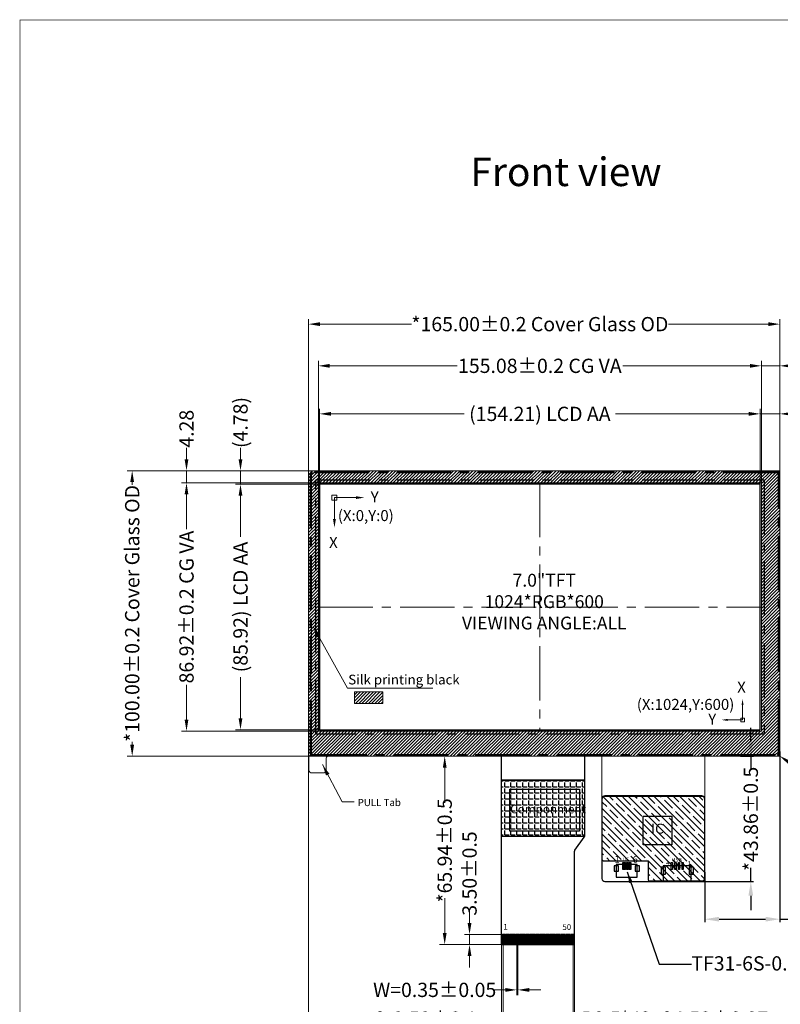
# Model space of a CAD drawing. Units: millimetres. Extents: x 3596 to 4291, y -1383 to -863.
# Drawn here: x 3596 to 3862, y -1208 to -863 of the extents above; entities that cross this region are included whole.
import ezdxf

# ---------------------------------------------------------------- set-up
doc = ezdxf.new("R2010")
doc.units = ezdxf.units.MM
doc.header["$PDMODE"] = 34
doc.linetypes.add('CENTER2', pattern=[28.575, 19.05, -3.175, 3.175, -3.175])
for name, color, linetype in [('DIM', 3, 'Continuous'), ('FPC', 40, 'Continuous'), ('GP', 1, 'Continuous'), ('LCD', 6, 'Continuous'), ('LENS', 15, 'Continuous'), ('PIN', 4, 'Continuous'), ('下铁框', 150, 'Continuous'), ('保护膜', 7, 'Continuous'), ('包胶', 8, 'Continuous')]:
    doc.layers.add(name, color=color, linetype=linetype)
doc.layers.add('DIM（标注）', color=3, linetype='Continuous', lineweight=15)
doc.styles.add('Arial', font='arial.ttf')
doc.styles.get("Standard").update_dxf_attribs({"font": 'arial.ttf', "height": 5})
doc.dimstyles.get("Standard").update_dxf_attribs({"dimtxt": 5, "dimasz": 4, "dimexe": 1.8, "dimexo": 0.1, "dimgap": 0.09, "dimtad": 0, "dimzin": 0, "dimdsep": 46, "dimtxsty": 'Standard', "dimcen": 0.09, "dimclrd": 256, "dimclre": 256, "dimclrt": 256, "dimadec": 0, "dimazin": 0, "dimtfac": 1, "dimtmove": 0, "dimatfit": 3, "dimfxl": 0, "dimtolj": 1, "dimtzin": 0, "dimlwd": -1, "dimlwe": -1, "dimarcsym": 0})
doc.dimstyles.new('STANDARD$0', dxfattribs={"dimtxt": 1, "dimasz": 5, "dimexe": 1, "dimexo": 0.1, "dimgap": 0.5, "dimtad": 0, "dimzin": 1, "dimdsep": 46, "dimtxsty": 'Standard', "dimcen": 0.09, "dimclrd": 256, "dimclre": 256, "dimclrt": 256, "dimadec": 0, "dimazin": 2, "dimtfac": 1, "dimtmove": 0, "dimatfit": 3, "dimfxl": 0, "dimtolj": 1, "dimarcsym": 0})

# ---------------------------------------------------------------- blocks, each defined once
blk = doc.blocks.new('*D2')
at = {"layer": 'Defpoints', "color": 0}
for p in [(3855, -1000.94), (3700.78, -1025.61), (3855, -1025.61)]:
    blk.add_point(p, dxfattribs=at)
at = {"layer": 'DIM（标注）'}
for p, q in [((3700.78, -1025.51), (3700.78, -999.14)), ((3855, -1025.51), (3855, -999.14)), ((3704.78, -1000.94), (3751.42, -1000.94)), ((3851, -1000.94), (3804.36, -1000.94))]:
    blk.add_line(p, q, dxfattribs=at)
for points in [[(3704.78, -1000.27), (3704.78, -1001.6), (3700.78, -1000.94)], [(3851, -1000.27), (3851, -1001.6), (3855, -1000.94)]]:
    blk.add_solid(points, dxfattribs=at)
at = {"layer": 'DIM（标注）', "insert": (3777.89, -1000.94), "char_height": 5, "attachment_point": 5}
blk.add_mtext('\\A1;(154.21) LCD AA', dxfattribs=at)
blk = doc.blocks.new('*D3')
at = {"layer": 'Defpoints', "color": 0}
for p in [(3855.43, -984.12), (3700.35, -1025.11), (3855.43, -1025.11)]:
    blk.add_point(p, dxfattribs=at)
at = {"layer": 'DIM（标注）'}
for p, q in [((3700.35, -1025.01), (3700.35, -982.32)), ((3855.43, -1025.01), (3855.43, -982.32)), ((3704.35, -984.12), (3748.89, -984.12)), ((3851.43, -984.12), (3806.89, -984.12))]:
    blk.add_line(p, q, dxfattribs=at)
for points in [[(3704.35, -983.45), (3704.35, -984.79), (3700.35, -984.12)], [(3851.43, -983.45), (3851.43, -984.79), (3855.43, -984.12)]]:
    blk.add_solid(points, dxfattribs=at)
at = {"layer": 'DIM（标注）', "insert": (3777.89, -984.12), "char_height": 5, "attachment_point": 5}
blk.add_mtext('\\A1;155.08{\\fArial|b0|i0|c134|p34;%%P}0.2 CG VA', dxfattribs=at)
blk = doc.blocks.new('*D4')
at = {"layer": 'Defpoints', "color": 0}
for p in [(3861.88, -1000.94), (3861.88, -1023.32), (3855, -1025.61)]:
    blk.add_point(p, dxfattribs=at)
at = {"layer": 'DIM（标注）'}
for p, q in [((3855, -1025.51), (3855, -999.14)), ((3861.88, -1023.22), (3861.88, -999.14)), ((3851, -1000.94), (3847, -1000.94)), ((3855, -1000.94), (3861.88, -1000.94)), ((3865.88, -1000.94), (3869.88, -1000.94))]:
    blk.add_line(p, q, dxfattribs=at)
for points in [[(3851, -1000.27), (3851, -1001.6), (3855, -1000.94)], [(3865.88, -1000.27), (3865.88, -1001.6), (3861.88, -1000.94)]]:
    blk.add_solid(points, dxfattribs=at)
at = {"layer": 'DIM（标注）', "insert": (3878.76, -1000.94), "char_height": 5, "attachment_point": 5}
blk.add_mtext('\\A1;(6.88)', dxfattribs=at)
blk = doc.blocks.new('*D5')
at = {"layer": 'Defpoints', "color": 0}
for p in [(3861.88, -984.12), (3861.88, -1023.42), (3855.43, -1025.11)]:
    blk.add_point(p, dxfattribs=at)
at = {"layer": 'DIM（标注）'}
for p, q in [((3855.43, -1025.01), (3855.43, -982.32)), ((3861.88, -1023.32), (3861.88, -982.32)), ((3851.43, -984.12), (3847.43, -984.12)), ((3855.43, -984.12), (3861.88, -984.12)), ((3865.88, -984.12), (3869.88, -984.12))]:
    blk.add_line(p, q, dxfattribs=at)
for points in [[(3851.43, -983.45), (3851.43, -984.79), (3855.43, -984.12)], [(3865.88, -983.45), (3865.88, -984.79), (3861.88, -984.12)]]:
    blk.add_solid(points, dxfattribs=at)
at = {"layer": 'DIM（标注）', "insert": (3876.5, -984.12), "char_height": 5, "attachment_point": 5}
blk.add_mtext('\\A1;6.45', dxfattribs=at)
blk = doc.blocks.new('*D6')
at = {"layer": 'Defpoints', "color": 0}
for p in [(3700.78, -1025.61), (3673.08, -1111.53), (3700.78, -1111.53)]:
    blk.add_point(p, dxfattribs=at)
at = {"layer": 'DIM（标注）'}
for p, q in [((3700.68, -1025.61), (3671.28, -1025.61)), ((3673.08, -1029.61), (3673.08, -1044.04)), ((3673.08, -1107.53), (3673.08, -1093.11)), ((3700.68, -1111.53), (3671.28, -1111.53))]:
    blk.add_line(p, q, dxfattribs=at)
for points in [[(3672.41, -1029.61), (3673.75, -1029.61), (3673.08, -1025.61)], [(3672.41, -1107.53), (3673.75, -1107.53), (3673.08, -1111.53)]]:
    blk.add_solid(points, dxfattribs=at)
at = {"layer": 'DIM（标注）', "insert": (3673.08, -1068.57), "char_height": 5, "attachment_point": 5, "rotation": 90}
blk.add_mtext('\\A1;(85.92) LCD AA', dxfattribs=at)
blk = doc.blocks.new('*D7')
at = {"layer": 'Defpoints', "color": 0}
for p in [(3700.35, -1025.11), (3654.18, -1112.03), (3700.35, -1112.03)]:
    blk.add_point(p, dxfattribs=at)
at = {"layer": 'DIM（标注）'}
for p, q in [((3700.25, -1025.11), (3652.38, -1025.11)), ((3654.18, -1029.11), (3654.18, -1041.28)), ((3654.18, -1108.03), (3654.18, -1095.87)), ((3700.25, -1112.03), (3652.38, -1112.03))]:
    blk.add_line(p, q, dxfattribs=at)
for points in [[(3653.51, -1029.11), (3654.84, -1029.11), (3654.18, -1025.11)], [(3653.51, -1108.03), (3654.84, -1108.03), (3654.18, -1112.03)]]:
    blk.add_solid(points, dxfattribs=at)
at = {"layer": 'DIM（标注）', "insert": (3654.18, -1068.57), "char_height": 5, "attachment_point": 5, "rotation": 90}
blk.add_mtext('\\A1;86.92{\\fArial|b0|i0|c134|p34;%%P}0.2 CG VA ', dxfattribs=at)
blk = doc.blocks.new('*D8')
at = {"layer": 'Defpoints', "color": 0}
for p in [(3673.08, -1020.83), (3698.17, -1020.83), (3700.78, -1025.61)]:
    blk.add_point(p, dxfattribs=at)
at = {"layer": 'DIM（标注）'}
for p, q in [((3673.08, -1016.83), (3673.08, -1012.83)), ((3698.07, -1020.83), (3671.28, -1020.83)), ((3673.08, -1025.61), (3673.08, -1020.83)), ((3700.68, -1025.61), (3671.28, -1025.61)), ((3673.08, -1029.61), (3673.08, -1033.61))]:
    blk.add_line(p, q, dxfattribs=at)
for points in [[(3672.41, -1016.83), (3673.75, -1016.83), (3673.08, -1020.83)], [(3672.41, -1029.61), (3673.75, -1029.61), (3673.08, -1025.61)]]:
    blk.add_solid(points, dxfattribs=at)
at = {"layer": 'DIM（标注）', "insert": (3673.08, -1003.96), "char_height": 5, "attachment_point": 5, "rotation": 90}
blk.add_mtext('\\A1;(4.78)', dxfattribs=at)
blk = doc.blocks.new('*D9')
at = {"layer": 'Defpoints', "color": 0}
for p in [(3654.18, -1020.83), (3698.27, -1020.83), (3700.35, -1025.11)]:
    blk.add_point(p, dxfattribs=at)
at = {"layer": 'DIM（标注）'}
for p, q in [((3654.18, -1016.83), (3654.18, -1012.83)), ((3698.17, -1020.83), (3652.38, -1020.83)), ((3654.18, -1025.11), (3654.18, -1020.83)), ((3700.25, -1025.11), (3652.38, -1025.11)), ((3654.18, -1029.11), (3654.18, -1033.11))]:
    blk.add_line(p, q, dxfattribs=at)
for points in [[(3653.51, -1016.83), (3654.84, -1016.83), (3654.18, -1020.83)], [(3653.51, -1029.11), (3654.84, -1029.11), (3654.18, -1025.11)]]:
    blk.add_solid(points, dxfattribs=at)
at = {"layer": 'DIM（标注）', "insert": (3654.18, -1006.15), "char_height": 5, "attachment_point": 5, "rotation": 90}
blk.add_mtext('\\A1;4.28', dxfattribs=at)
blk = doc.blocks.new('*D10')
at = {"layer": 'Defpoints', "color": 0}
for p in [(3699.05, -1020.83), (3635.16, -1120.83), (3699.09, -1120.83)]:
    blk.add_point(p, dxfattribs=at)
at = {"layer": 'DIM（标注）'}
for p, q in [((3698.95, -1020.83), (3633.36, -1020.83)), ((3635.16, -1024.83), (3635.16, -1025.83)), ((3635.16, -1116.83), (3635.16, -1115.84)), ((3698.99, -1120.83), (3633.36, -1120.83))]:
    blk.add_line(p, q, dxfattribs=at)
for points in [[(3634.49, -1024.83), (3635.82, -1024.83), (3635.16, -1020.83)], [(3634.49, -1116.83), (3635.82, -1116.83), (3635.16, -1120.83)]]:
    blk.add_solid(points, dxfattribs=at)
at = {"layer": 'DIM（标注）', "insert": (3635.16, -1070.83), "char_height": 5, "attachment_point": 5, "rotation": 90}
blk.add_mtext('\\A1;*100.00{\\fArial|b0|i0|c134|p34;%%P}0.2 Cover Glass OD', dxfattribs=at)
blk = doc.blocks.new('*D14')
at = {"layer": 'Defpoints', "color": 0}
for p in [(3861.88, -969.52), (3696.88, -1023.04), (3861.88, -1024.05)]:
    blk.add_point(p, dxfattribs=at)
at = {"layer": 'DIM（标注）'}
for p, q in [((3696.88, -1022.94), (3696.88, -967.72)), ((3861.88, -1023.95), (3861.88, -967.72)), ((3700.88, -969.52), (3732.89, -969.52)), ((3857.88, -969.52), (3822.89, -969.52))]:
    blk.add_line(p, q, dxfattribs=at)
for points in [[(3700.88, -968.85), (3700.88, -970.19), (3696.88, -969.52)], [(3857.88, -968.85), (3857.88, -970.19), (3861.88, -969.52)]]:
    blk.add_solid(points, dxfattribs=at)
at = {"layer": 'DIM（标注）', "insert": (3777.89, -969.52), "char_height": 5, "attachment_point": 5}
blk.add_mtext('\\A1;*165.00{\\fArial|b0|i0|c134|p34;%%P}0.2 Cover Glass OD', dxfattribs=at)
blk = doc.blocks.new('*D15')
at = {"layer": 'Defpoints', "color": 0}
for p in [(3769.82, -1186.77), (3770.17, -1186.77), (3770.17, -1202.65)]:
    blk.add_point(p, dxfattribs=at)
at = {"layer": 'DIM（标注）'}
for p, q in [((3769.82, -1186.87), (3769.82, -1204.45)), ((3770.17, -1186.87), (3770.17, -1204.45)), ((3765.82, -1202.65), (3761.82, -1202.65)), ((3770.17, -1202.65), (3769.82, -1202.65)), ((3774.17, -1202.65), (3778.17, -1202.65))]:
    blk.add_line(p, q, dxfattribs=at)
for points in [[(3765.82, -1201.99), (3765.82, -1203.32), (3769.82, -1202.65)], [(3774.17, -1201.99), (3774.17, -1203.32), (3770.17, -1202.65)]]:
    blk.add_solid(points, dxfattribs=at)
at = {"layer": 'DIM（标注）', "insert": (3741.06, -1202.65), "char_height": 5, "attachment_point": 5}
blk.add_mtext('\\A1;W=0.35{\\fArial|b0|i0|c134|p34;%%P}0.05', dxfattribs=at)
blk = doc.blocks.new('*D16')
at = {"layer": 'Defpoints', "color": 0}
for p in [(3764.99, -1186.77), (3789.49, -1186.77), (3789.49, -1212.76)]:
    blk.add_point(p, dxfattribs=at)
at = {"layer": 'DIM（标注）'}
for p, q in [((3764.99, -1186.87), (3764.99, -1214.56)), ((3789.49, -1186.87), (3789.49, -1214.56)), ((3768.99, -1212.76), (3785.49, -1212.76)), ((3789.49, -1212.76), (3793.49, -1212.76))]:
    blk.add_line(p, q, dxfattribs=at)
for points in [[(3768.99, -1212.09), (3768.99, -1213.42), (3764.99, -1212.76)], [(3785.49, -1212.09), (3785.49, -1213.42), (3789.49, -1212.76)]]:
    blk.add_solid(points, dxfattribs=at)
at = {"layer": 'DIM（标注）', "insert": (3825.08, -1212.76), "char_height": 5, "attachment_point": 5}
blk.add_mtext('\\A1;P0.5*49=24.50{\\fArial|b0|i0|c134|p34;%%P}0.07', dxfattribs=at)
blk = doc.blocks.new('*D17')
at = {"layer": 'Defpoints', "color": 0}
for p in [(3764.49, -1186.13), (3764.99, -1186.77), (3764.99, -1212.76)]:
    blk.add_point(p, dxfattribs=at)
at = {"layer": 'DIM（标注）'}
for p, q in [((3764.49, -1186.23), (3764.49, -1214.56)), ((3764.99, -1186.87), (3764.99, -1214.56)), ((3760.49, -1212.76), (3754.06, -1212.76)), ((3764.99, -1212.76), (3764.49, -1212.76)), ((3768.99, -1212.76), (3772.99, -1212.76))]:
    blk.add_line(p, q, dxfattribs=at)
for points in [[(3760.49, -1212.09), (3760.49, -1213.42), (3764.49, -1212.76)], [(3768.99, -1212.09), (3768.99, -1213.42), (3764.99, -1212.76)]]:
    blk.add_solid(points, dxfattribs=at)
at = {"layer": 'DIM（标注）', "insert": (3738.04, -1212.76), "char_height": 5, "attachment_point": 5}
blk.add_mtext('\\A1;2-0.50{\\fArial|b0|i0|c134|p34;%%P}0.1', dxfattribs=at)
blk = doc.blocks.new('*D18')
at = {"layer": 'Defpoints', "color": 0}
for p in [(3764.49, -1186.13), (3789.99, -1186.21), (3789.99, -1226.48)]:
    blk.add_point(p, dxfattribs=at)
at = {"layer": 'DIM（标注）'}
for p, q in [((3764.49, -1186.23), (3764.49, -1228.28)), ((3789.99, -1186.31), (3789.99, -1228.28)), ((3768.49, -1226.48), (3785.99, -1226.48)), ((3789.99, -1226.48), (3793.99, -1226.48))]:
    blk.add_line(p, q, dxfattribs=at)
for points in [[(3768.49, -1225.81), (3768.49, -1227.14), (3764.49, -1226.48)], [(3785.99, -1225.81), (3785.99, -1227.14), (3789.99, -1226.48)]]:
    blk.add_solid(points, dxfattribs=at)
at = {"layer": 'DIM（标注）', "insert": (3808.85, -1226.48), "char_height": 5, "attachment_point": 5}
blk.add_mtext('\\A1;25.50{\\fArial|b0|i0|c134|p34;%%P}0.1', dxfattribs=at)
blk = doc.blocks.new('*D19')
at = {"layer": 'Defpoints', "color": 0}
for p in [(3753.26, -1183.27), (3765.99, -1183.27), (3765.49, -1186.77)]:
    blk.add_point(p, dxfattribs=at)
at = {"layer": 'DIM（标注）'}
for p, q in [((3753.26, -1179.27), (3753.26, -1175.27)), ((3765.89, -1183.27), (3751.46, -1183.27)), ((3753.26, -1186.77), (3753.26, -1183.27)), ((3765.39, -1186.77), (3751.46, -1186.77)), ((3753.26, -1190.77), (3753.26, -1194.77))]:
    blk.add_line(p, q, dxfattribs=at)
for points in [[(3752.6, -1179.27), (3753.93, -1179.27), (3753.26, -1183.27)], [(3752.6, -1190.77), (3753.93, -1190.77), (3753.26, -1186.77)]]:
    blk.add_solid(points, dxfattribs=at)
at = {"layer": 'DIM（标注）', "insert": (3753.26, -1161.9), "char_height": 5, "attachment_point": 5, "rotation": 90}
blk.add_mtext('\\A1;3.50{\\fArial|b0|i0|c134|p34;%%P}0.5', dxfattribs=at)
blk = doc.blocks.new('*D20')
at = {"layer": 'Defpoints', "color": 0}
for p in [(3744.57, -1120.83), (3759.77, -1120.83), (3765.99, -1186.77)]:
    blk.add_point(p, dxfattribs=at)
at = {"layer": 'DIM（标注）'}
for p, q in [((3759.67, -1120.83), (3742.77, -1120.83)), ((3744.57, -1124.83), (3744.57, -1137.09)), ((3744.57, -1182.77), (3744.57, -1170.52)), ((3765.89, -1186.77), (3742.77, -1186.77))]:
    blk.add_line(p, q, dxfattribs=at)
for points in [[(3743.91, -1124.83), (3745.24, -1124.83), (3744.57, -1120.83)], [(3743.91, -1182.77), (3745.24, -1182.77), (3744.57, -1186.77)]]:
    blk.add_solid(points, dxfattribs=at)
at = {"layer": 'DIM（标注）', "insert": (3744.57, -1153.8), "char_height": 5, "attachment_point": 5, "rotation": 90}
blk.add_mtext('\\A1;*65.94{\\fArial|b0|i0|c134|p34;%%P}0.5', dxfattribs=at)
blk = doc.blocks.new('*D23')
at = {"layer": 'Defpoints', "color": 0}
for p in [(3696.88, -1119.46), (3764.49, -1186.23), (3696.88, -1226.48)]:
    blk.add_point(p, dxfattribs=at)
at = {"layer": 'DIM（标注）'}
for p, q in [((3696.88, -1119.56), (3696.88, -1228.28)), ((3764.49, -1186.33), (3764.49, -1228.28)), ((3700.88, -1226.48), (3713.97, -1226.48)), ((3760.49, -1226.48), (3747.4, -1226.48))]:
    blk.add_line(p, q, dxfattribs=at)
for points in [[(3700.88, -1225.81), (3700.88, -1227.14), (3696.88, -1226.48)], [(3760.49, -1225.81), (3760.49, -1227.14), (3764.49, -1226.48)]]:
    blk.add_solid(points, dxfattribs=at)
at = {"layer": 'DIM（标注）', "insert": (3730.69, -1226.48), "char_height": 5, "attachment_point": 5}
blk.add_mtext('\\A1;*67.61{\\fArial|b0|i0|c134|p34;%%P}0.5', dxfattribs=at)
blk = doc.blocks.new('*D28')
at = {"layer": 'Defpoints', "color": 0}
for p in [(3848.05, -1120.83), (3851.73, -1120.83), (3832.87, -1164.69)]:
    blk.add_point(p, dxfattribs=at)
at = {"layer": 'DIM（标注）', "lineweight": -2}
for p, q in [((3851.73, -1115.83), (3851.73, -1110.83)), ((3848.15, -1120.83), (3852.73, -1120.83)), ((3851.73, -1120.83), (3851.73, -1125.64)), ((3851.73, -1164.69), (3851.73, -1159.89)), ((3832.97, -1164.69), (3852.73, -1164.69)), ((3851.73, -1169.69), (3851.73, -1174.69))]:
    blk.add_line(p, q, dxfattribs=at)
at = {"layer": 'DIM（标注）'}
for points in [[(3850.9, -1115.83), (3852.57, -1115.83), (3851.73, -1120.83)], [(3850.9, -1169.69), (3852.57, -1169.69), (3851.73, -1164.69)]]:
    blk.add_solid(points, dxfattribs=at)
at = {"layer": 'DIM（标注）', "insert": (3851.73, -1142.76), "char_height": 5, "attachment_point": 5, "rotation": 90}
blk.add_mtext('\\A1;*43.86{\\fArial|b0|i0|c134|p34;%%P}0.5', dxfattribs=at)
blk = doc.blocks.new('*D29')
at = {"layer": 'Defpoints', "color": 0}
for p in [(3861.88, -1119.04), (3835.6, -1161.31), (3861.88, -1177.9)]:
    blk.add_point(p, dxfattribs=at)
at = {"layer": 'DIM（标注）', "lineweight": -2}
for p, q in [((3861.88, -1119.14), (3861.88, -1178.9)), ((3835.6, -1161.41), (3835.6, -1178.9)), ((3840.6, -1177.9), (3856.88, -1177.9)), ((3861.88, -1177.9), (3866.88, -1177.9))]:
    blk.add_line(p, q, dxfattribs=at)
at = {"layer": 'DIM（标注）'}
for points in [[(3840.6, -1177.06), (3840.6, -1178.73), (3835.6, -1177.9)], [(3856.88, -1177.06), (3856.88, -1178.73), (3861.88, -1177.9)]]:
    blk.add_solid(points, dxfattribs=at)
at = {"layer": 'DIM（标注）', "insert": (3884, -1177.9), "char_height": 5, "attachment_point": 5}
blk.add_mtext('\\A1;*26.28{\\fArial|b0|i0|c134|p34;%%P}0.5', dxfattribs=at)
blk = doc.blocks.new('*D36')
at = {"layer": 'Defpoints', "color": 0}
for p in [(3861.58, -1120.53), (3861.83, -1120.7)]:
    blk.add_point(p, dxfattribs=at)
at = {"layer": 'DIM（标注）'}
for p, q in [((3861.58, -1120.53), (3861.83, -1120.7)), ((3868.43, -1125.22), (3865.13, -1122.96))]:
    blk.add_line(p, q, dxfattribs=at)
blk.add_solid([(3865.5, -1122.41), (3864.75, -1123.51), (3861.83, -1120.7)], dxfattribs=at)
at = {"layer": 'DIM（标注）', "insert": (3878.58, -1132.17), "char_height": 5, "attachment_point": 5, "rotation": 325.6032}
blk.add_mtext('\\A1;4-R0.30', dxfattribs=at)

msp = doc.modelspace()

# ---------------------------------------------------------------- hatches: boundary and pattern name
at = {"linetype": 'Continuous'}
h = msp.add_hatch(dxfattribs=at)
h.set_pattern_fill('ANSI35', color=2, scale=0.5, style=0)
h.set_pattern_definition([(135, (3744.0344, -1119.395), (2.24506, 2.24506), []), (135, (3741.7894, -1119.395), (2.24506, 2.24506), [3.96875, -0.79375, 0, -0.79375])])
edge = h.paths.add_edge_path()
edge.add_line((3815.903, -1157.552), (3800.209, -1157.552))
edge.add_arc((3800.209, -1157.052), 0.5, 180, 270, ccw=False)
edge.add_line((3799.709, -1157.052), (3799.709, -1135.692))
edge.add_arc((3800.609, -1135.692), 0.9, 89.99986, 180.00014, ccw=False)
edge.add_line((3800.609, -1134.792), (3834.598, -1134.792))
edge.add_arc((3834.598, -1135.692), 0.9, -0.00014, 90.00014, ccw=False)
edge.add_line((3835.498, -1135.692), (3835.498, -1163.694))
edge.add_arc((3834.598, -1163.694), 0.9, -90.00014, 0.00014, ccw=False)
edge.add_line((3834.598, -1164.594), (3816.403, -1164.594))
edge.add_arc((3816.403, -1164.094), 0.5, 180, 270, ccw=False)
edge.add_line((3815.903, -1164.094), (3815.903, -1157.552))
at = {"layer": 'DIM'}
h = msp.add_hatch(dxfattribs=at)
h.set_pattern_fill('ANGLE', color=8, scale=0.3, style=0)
h.set_pattern_definition([(0, (0, 0), (0, 2.0955), [1.524, -0.5715]), (90, (0, 0), (-2.0955, 1e-16), [1.524, -0.5715])])
h.paths.add_polyline_path([(3764.482, -1129.168), (3793.478, -1129.168), (3793.478, -1148.879), (3764.482, -1148.879)])
at = {"layer": 'LENS', "lineweight": 0}
h = msp.add_hatch(dxfattribs=at)
h.set_pattern_fill('ANSI31', color=256, scale=0.25, style=0)
h.paths.add_polyline_path([(3700.35, -1112.035), (3855.43, -1112.035), (3855.43, -1025.115), (3700.35, -1025.115)], flags=16)
edge = h.paths.add_edge_path()
edge.add_line((3697.18, -1120.835), (3861.58, -1120.835))
edge.add_arc((3861.58, -1120.535), 0.3, 270, 360)
edge.add_line((3861.88, -1120.535), (3861.88, -1021.135))
edge.add_arc((3861.58, -1021.135), 0.3, 360, 450)
edge.add_line((3861.58, -1020.835), (3697.18, -1020.835))
edge.add_arc((3697.18, -1021.135), 0.3, 90, 180)
edge.add_line((3696.88, -1021.135), (3696.88, -1120.535))
edge.add_arc((3697.18, -1120.535), 0.3, 180, 270)
h = msp.add_hatch(dxfattribs=at)
h.set_pattern_fill('ANSI31', color=256, scale=0.25, style=0)
h.paths.add_polyline_path([(3713.002, -1098.308), (3722.857, -1098.308), (3722.857, -1102.319), (3713.002, -1102.319)])

# ---------------------------------------------------------------- linework, layer by layer
at = {"color": 7, "lineweight": 13, "const_width": 0.258}
msp.add_lwpolyline([(3595.908, -1382.615), (3595.908, -863.037), (4290.767, -863.037), (4290.767, -1382.615)], close=True, dxfattribs=at)
at = {"layer": 'DIM', "color": 8}
msp.add_lwpolyline([(3764.482, -1129.168), (3793.478, -1129.168), (3793.478, -1148.879), (3764.482, -1148.879)], close=True, dxfattribs=at)
at = {"layer": 'DIM（标注）', "color": 1, "linetype": 'CENTER2'}
for p, q in [((3777.89, -1025.115), (3777.89, -1112.035)), ((3700.35, -1068.575), (3855.43, -1068.575))]:
    msp.add_line(p, q, dxfattribs=at)
at = {"layer": 'DIM（标注）'}
for points in [[(3705.063, -1029.37), (3706.863, -1029.37), (3706.863, -1031.17), (3705.063, -1031.17)], [(3849.47, -1108.747), (3848.21, -1108.747), (3848.21, -1107.487), (3849.47, -1107.487)]]:
    msp.add_lwpolyline(points, close=True, dxfattribs=at)
for points in [[(3705.963, -1037.77), (3705.963, -1030.27), (3713.463, -1030.27)], [(3848.84, -1102.867), (3848.84, -1108.117), (3843.59, -1108.117)]]:
    msp.add_lwpolyline(points, dxfattribs=at)
for points in [[(3713.463, -1030.77), (3713.463, -1029.77), (3716.463, -1030.27)], [(3705.463, -1037.77), (3706.463, -1037.77), (3705.963, -1040.77)], [(3849.19, -1102.867), (3848.49, -1102.867), (3848.84, -1100.767)], [(3843.59, -1107.767), (3843.59, -1108.467), (3841.49, -1108.117)]]:
    msp.add_solid(points, dxfattribs=at)
at = {"layer": 'FPC'}
for p, q in [((3764.492, -1186.575), (3764.492, -1120.835)), ((3793.478, -1120.835), (3793.478, -1148.931)), ((3764.482, -1129.115), (3793.478, -1129.115)), ((3790.084, -1153.742), (3793.381, -1149.226)), ((3789.992, -1186.575), (3789.992, -1154.031)), ((3764.492, -1183.275), (3784.992, -1183.275)), ((3764.692, -1186.775), (3789.792, -1186.775))]:
    msp.add_line(p, q, dxfattribs=at)
at = {"layer": 'FPC', "lineweight": 0}
msp.add_lwpolyline([(3835.598, -1120.835), (3835.598, -1163.694, -0.4142136), (3834.598, -1164.694), (3800.609, -1164.694, -0.4142136), (3799.609, -1163.694), (3799.609, -1120.835)], format="xyb", dxfattribs=at)
at = {"layer": 'FPC'}
for points in [[(3767.408, -1132.403), (3791.709, -1132.403), (3791.709, -1147.061), (3767.408, -1147.061)], [(3814.047, -1141.845), (3824.047, -1141.845), (3824.047, -1151.845), (3814.047, -1151.845)], [(3764.817, -1186.775), (3765.167, -1186.775), (3765.167, -1183.275), (3764.817, -1183.275)], [(3765.317, -1186.775), (3765.667, -1186.775), (3765.667, -1183.275), (3765.317, -1183.275)], [(3765.817, -1186.775), (3766.167, -1186.775), (3766.167, -1183.275), (3765.817, -1183.275)], [(3766.317, -1186.775), (3766.667, -1186.775), (3766.667, -1183.275), (3766.317, -1183.275)], [(3766.817, -1186.775), (3767.167, -1186.775), (3767.167, -1183.275), (3766.817, -1183.275)], [(3767.317, -1186.775), (3767.667, -1186.775), (3767.667, -1183.275), (3767.317, -1183.275)], [(3767.817, -1186.775), (3768.167, -1186.775), (3768.167, -1183.275), (3767.817, -1183.275)], [(3768.317, -1186.775), (3768.667, -1186.775), (3768.667, -1183.275), (3768.317, -1183.275)], [(3768.817, -1186.775), (3769.167, -1186.775), (3769.167, -1183.275), (3768.817, -1183.275)], [(3769.317, -1186.775), (3769.667, -1186.775), (3769.667, -1183.275), (3769.317, -1183.275)], [(3769.817, -1186.775), (3770.167, -1186.775), (3770.167, -1183.275), (3769.817, -1183.275)], [(3770.317, -1186.775), (3770.667, -1186.775), (3770.667, -1183.275), (3770.317, -1183.275)], [(3770.817, -1186.775), (3771.167, -1186.775), (3771.167, -1183.275), (3770.817, -1183.275)], [(3771.317, -1186.775), (3771.667, -1186.775), (3771.667, -1183.275), (3771.317, -1183.275)], [(3771.817, -1186.775), (3772.167, -1186.775), (3772.167, -1183.275), (3771.817, -1183.275)], [(3772.317, -1186.775), (3772.667, -1186.775), (3772.667, -1183.275), (3772.317, -1183.275)], [(3772.817, -1186.775), (3773.167, -1186.775), (3773.167, -1183.275), (3772.817, -1183.275)], [(3773.317, -1186.775), (3773.667, -1186.775), (3773.667, -1183.275), (3773.317, -1183.275)], [(3773.817, -1186.775), (3774.167, -1186.775), (3774.167, -1183.275), (3773.817, -1183.275)], [(3774.317, -1186.775), (3774.667, -1186.775), (3774.667, -1183.275), (3774.317, -1183.275)], [(3774.817, -1186.775), (3775.167, -1186.775), (3775.167, -1183.275), (3774.817, -1183.275)], [(3775.317, -1186.775), (3775.667, -1186.775), (3775.667, -1183.275), (3775.317, -1183.275)], [(3775.817, -1186.775), (3776.167, -1186.775), (3776.167, -1183.275), (3775.817, -1183.275)], [(3776.317, -1186.775), (3776.667, -1186.775), (3776.667, -1183.275), (3776.317, -1183.275)], [(3776.817, -1186.775), (3777.167, -1186.775), (3777.167, -1183.275), (3776.817, -1183.275)], [(3777.317, -1186.775), (3777.667, -1186.775), (3777.667, -1183.275), (3777.317, -1183.275)], [(3777.817, -1186.775), (3778.167, -1186.775), (3778.167, -1183.275), (3777.817, -1183.275)], [(3778.317, -1186.775), (3778.667, -1186.775), (3778.667, -1183.275), (3778.317, -1183.275)], [(3778.817, -1186.775), (3779.167, -1186.775), (3779.167, -1183.275), (3778.817, -1183.275)], [(3779.317, -1186.775), (3779.667, -1186.775), (3779.667, -1183.275), (3779.317, -1183.275)], [(3779.817, -1186.775), (3780.167, -1186.775), (3780.167, -1183.275), (3779.817, -1183.275)], [(3780.317, -1186.775), (3780.667, -1186.775), (3780.667, -1183.275), (3780.317, -1183.275)], [(3780.817, -1186.775), (3781.167, -1186.775), (3781.167, -1183.275), (3780.817, -1183.275)], [(3781.317, -1186.775), (3781.667, -1186.775), (3781.667, -1183.275), (3781.317, -1183.275)], [(3781.817, -1186.775), (3782.167, -1186.775), (3782.167, -1183.275), (3781.817, -1183.275)], [(3782.317, -1186.775), (3782.667, -1186.775), (3782.667, -1183.275), (3782.317, -1183.275)], [(3782.817, -1186.775), (3783.167, -1186.775), (3783.167, -1183.275), (3782.817, -1183.275)], [(3783.317, -1186.775), (3783.667, -1186.775), (3783.667, -1183.275), (3783.317, -1183.275)], [(3783.817, -1186.775), (3784.167, -1186.775), (3784.167, -1183.275), (3783.817, -1183.275)], [(3784.317, -1186.775), (3784.667, -1186.775), (3784.667, -1183.275), (3784.317, -1183.275)], [(3784.817, -1186.775), (3785.167, -1186.775), (3785.167, -1183.275), (3784.817, -1183.275)], [(3785.317, -1186.775), (3785.667, -1186.775), (3785.667, -1183.275), (3785.317, -1183.275)], [(3785.817, -1186.775), (3786.167, -1186.775), (3786.167, -1183.275), (3785.817, -1183.275)], [(3786.317, -1186.775), (3786.667, -1186.775), (3786.667, -1183.275), (3786.317, -1183.275)], [(3786.817, -1186.775), (3787.167, -1186.775), (3787.167, -1183.275), (3786.817, -1183.275)], [(3787.317, -1186.775), (3787.667, -1186.775), (3787.667, -1183.275), (3787.317, -1183.275)], [(3787.817, -1186.775), (3788.167, -1186.775), (3788.167, -1183.275), (3787.817, -1183.275)], [(3788.317, -1186.775), (3788.667, -1186.775), (3788.667, -1183.275), (3788.317, -1183.275)], [(3788.817, -1186.775), (3789.167, -1186.775), (3789.167, -1183.275), (3788.817, -1183.275)], [(3789.317, -1186.775), (3789.667, -1186.775), (3789.667, -1183.275), (3789.317, -1183.275)]]:
    msp.add_lwpolyline(points, close=True, dxfattribs=at)
at = {"layer": 'FPC', "color": 6}
msp.add_lwpolyline([(3799.609, -1135.692), (3799.609, -1163.694, 0.4142136), (3800.609, -1164.694), (3834.598, -1164.694, 0.4142136), (3835.598, -1163.694), (3835.598, -1135.692, 0.4142136), (3834.598, -1134.692), (3800.609, -1134.692, 0.4142136)], format="xyb", close=True, dxfattribs=at)
for points in [[(3807.23, -1160.541), (3806.93, -1160.541), (3806.93, -1158.041), (3807.23, -1158.041), (3807.23, -1160.541), (3807.23, -1160.541)], [(3807.73, -1160.541), (3807.43, -1160.541), (3807.43, -1158.041), (3807.73, -1158.041), (3807.73, -1160.541), (3807.73, -1160.541)], [(3808.23, -1160.541), (3807.93, -1160.541), (3807.93, -1158.041), (3808.23, -1158.041), (3808.23, -1160.541), (3808.23, -1160.541)], [(3808.73, -1160.541), (3808.43, -1160.541), (3808.43, -1158.041), (3808.73, -1158.041), (3808.73, -1160.541), (3808.73, -1160.541)], [(3809.23, -1160.541), (3808.93, -1160.541), (3808.93, -1158.041), (3809.23, -1158.041), (3809.23, -1160.541), (3809.23, -1160.541)], [(3809.73, -1160.541), (3809.43, -1160.541), (3809.43, -1158.041), (3809.73, -1158.041), (3809.73, -1160.541), (3809.73, -1160.541)]]:
    msp.add_lwpolyline(points, dxfattribs=at)
at = {"layer": 'FPC', "color": 1}
for points in [[(3824.301, -1160.491), (3823.901, -1160.491), (3823.901, -1157.991), (3824.301, -1157.991), (3824.301, -1160.491), (3824.301, -1160.491)], [(3825.551, -1160.491), (3825.151, -1160.491), (3825.151, -1157.991), (3825.551, -1157.991), (3825.551, -1160.491), (3825.551, -1160.491)], [(3826.801, -1160.491), (3826.401, -1160.491), (3826.401, -1157.991), (3826.801, -1157.991), (3826.801, -1160.491), (3826.801, -1160.491)], [(3828.051, -1160.491), (3827.651, -1160.491), (3827.651, -1157.991), (3828.051, -1157.991), (3828.051, -1160.491), (3828.051, -1160.491)]]:
    msp.add_lwpolyline(points, dxfattribs=at)
at = {"layer": 'FPC', "color": 6}
for points in [[(3803.93, -1159.244), (3803.93, -1161.044), (3805.43, -1161.044), (3805.43, -1159.244)], [(3804.63, -1158.708), (3804.63, -1163.208), (3811.98, -1163.208), (3811.98, -1158.708)], [(3811.23, -1159.244), (3811.23, -1161.044), (3812.73, -1161.044), (3812.73, -1159.244)], [(3820.376, -1159.73), (3820.376, -1162.117), (3821.876, -1162.117), (3821.876, -1159.73)], [(3821.076, -1159.194), (3821.076, -1164.694), (3830.876, -1164.694), (3830.876, -1159.194)], [(3830.176, -1159.73), (3830.176, -1162.117), (3831.676, -1162.117), (3831.676, -1159.73)]]:
    msp.add_lwpolyline(points, close=True, dxfattribs=at)
at = {"layer": 'FPC'}
for centre, radius, start, end in [((3792.978, -1148.931), 0.5, 323.86614, 0), ((3790.492, -1154.031), 0.5, 144.70243, 180), ((3764.692, -1186.575), 0.2, 180, 270), ((3789.792, -1186.575), 0.2, 270, 360)]:
    msp.add_arc(centre, radius, start, end, dxfattribs=at)
at = {"layer": 'GP', "color": 2}
msp.add_lwpolyline([(3815.903, -1157.552), (3800.209, -1157.552, -0.4142136), (3799.709, -1157.052), (3799.709, -1135.692, -0.414215), (3800.609, -1134.792), (3834.598, -1134.792, -0.414215), (3835.498, -1135.692), (3835.498, -1163.694, -0.414215), (3834.598, -1164.594), (3816.403, -1164.594, -0.4142136), (3815.903, -1164.094), (3815.903, -1157.552)], format="xyb", dxfattribs=at)
at = {"layer": 'LCD', "color": 2, "linetype": 'CENTER2'}
msp.add_lwpolyline([(3856.404, -1113.075), (3699.404, -1113.075), (3699.404, -1024.075), (3856.404, -1024.075)], close=True, dxfattribs=at)
at = {"layer": 'LCD'}
msp.add_lwpolyline([(3700.782, -1111.535), (3854.997, -1111.535), (3854.997, -1025.615), (3700.782, -1025.615)], close=True, dxfattribs=at)
at = {"layer": 'LENS', "lineweight": 0}
msp.add_lwpolyline([(3697.18, -1120.835), (3861.58, -1120.835, 0.4142136), (3861.88, -1120.535), (3861.88, -1021.135, 0.4142136), (3861.58, -1020.835), (3697.18, -1020.835, 0.4142136), (3696.88, -1021.135), (3696.88, -1120.535, 0.4142136)], format="xyb", close=True, dxfattribs=at)
for points in [[(3700.35, -1112.035), (3855.43, -1112.035), (3855.43, -1025.115), (3700.35, -1025.115)], [(3713.002, -1098.308), (3722.857, -1098.308), (3722.857, -1102.319), (3713.002, -1102.319)]]:
    msp.add_lwpolyline(points, close=True, dxfattribs=at)
at = {"layer": '下铁框', "linetype": 'CENTER2'}
for points in [[(3861.734, -1021.895, 0.4142136), (3861.134, -1021.295), (3698.134, -1021.295, 0.4142136), (3697.534, -1021.895), (3697.534, -1119.895, 0.4142136), (3698.134, -1120.495), (3861.134, -1120.495, 0.4142136), (3861.734, -1119.895)], [(3861.034, -1021.595), (3698.234, -1021.595, 0.4142136), (3697.834, -1021.995), (3697.834, -1072.695), (3697.834, -1119.795, 0.4142136), (3698.234, -1120.195), (3861.034, -1120.195, 0.4142136), (3861.434, -1119.795), (3861.434, -1021.995, 0.4142136)]]:
    msp.add_lwpolyline(points, format="xyb", close=True, dxfattribs=at)
at = {"layer": '保护膜', "lineweight": 0}
msp.add_lwpolyline([(3703.502, -1120.835, 0.2596032), (3703.028, -1121.685), (3703.028, -1125.685, -0.4142136), (3702.028, -1126.685), (3698.03, -1126.685, -0.4142136), (3697.03, -1125.685), (3697.03, -1120.795)], format="xyb", dxfattribs=at)
at = {"layer": '包胶', "linetype": 'CENTER2'}
msp.add_lwpolyline([(3861.764, -1021.895, 0.4142136), (3861.134, -1021.265), (3698.134, -1021.265, 0.4142136), (3697.504, -1021.895), (3697.504, -1119.895, 0.4142136), (3698.134, -1120.525), (3861.134, -1120.525, 0.4142136), (3861.764, -1119.895)], format="xyb", close=True, dxfattribs=at)

# ---------------------------------------------------------------- texts
at = {"char_height": 2, "attachment_point": 1, "style": 'Arial'}
for s, insert, width in [('1', (3765.107, -1179.581), 0.86218), ('50', (3785.804, -1179.656), 0.45199)]:
    msp.add_mtext(s, dxfattribs=dict(at, insert=insert, width=width))
at = {"layer": 'DIM', "color": 0, "insert": (3753.533, -911.176), "char_height": 10, "width": 77.63649, "attachment_point": 1, "style": 'Arial'}
msp.add_mtext('Front{\\fArial|b0|i0|c134|p34; }view', dxfattribs=at)
at = {"layer": 'DIM', "color": 0, "ltscale": 0.5, "insert": (3714.092, -1135.784), "char_height": 2.5, "width": 51.64532, "attachment_point": 1, "style": 'Arial'}
msp.add_mtext('{\\fArial|b0|i0|c186|p34;PULL\\fArial|b0|i0|c134|p34; }Tab', dxfattribs=at)
at = {"layer": 'DIM', "insert": (3819.051, -1146.649), "char_height": 3.5, "attachment_point": 5, "style": 'Arial'}
msp.add_mtext('IC', dxfattribs=at)
at = {"layer": 'DIM', "insert": (3830.917, -1190.871), "char_height": 5, "width": 68.04229, "attachment_point": 1}
msp.add_mtext('TF31-6S-0.5SH(800)', dxfattribs=at)
at = {"layer": 'DIM（标注）', "style": 'Arial'}
for s, p in [('Y', (3718.658, -1031.97)), ('(X:0,Y:0)', (3707.17, -1038.481)), ('X', (3704.103, -1047.896)), ('X', (3846.969, -1098.589)), ('(X:1024,Y:600)', (3811.827, -1104.603)), ('Y', (3836.831, -1109.738))]:
    msp.add_text(s, height=3.85, dxfattribs=at).set_placement(p)
at = {"layer": 'DIM（标注）', "insert": (3710.81, -1092.283), "char_height": 3.402, "width": 56.40166, "attachment_point": 1}
msp.add_mtext('{\\fSimSun|b0|i0|c134|p54;Silk printing black}', dxfattribs=at)
at = {"layer": 'FPC', "insert": (3767.53, -1137.826), "char_height": 3, "width": 96.15924, "attachment_point": 1, "style": 'Arial'}
msp.add_mtext('{\\fSimSun|b0|i0|c134|p2;Componment}', dxfattribs=at)
at = {"layer": 'FPC', "char_height": 2.364, "attachment_point": 3, "style": 'Arial'}
for s, insert in [('1', (3805.836, -1155.718)), ('6', (3812.176, -1155.747))]:
    msp.add_mtext(s, dxfattribs=dict(at, insert=insert))
at = {"layer": 'LCD', "insert": (3779.422, -1056.943), "char_height": 4.5, "width": 81.87927, "attachment_point": 2, "style": 'Arial'}
msp.add_mtext('7.0"TFT{\\fArial|b0|i0|c134|p34;\\P}1024*RGB*600\\PVIEWING ANGLE:ALL', dxfattribs=at)
at = {"layer": 'PIN', "style": 'Arial'}
for s, height, p in [('IIC', 1.1717, (3807.085, -1157.478)), ('4', 1.409, (3822.084, -1158.917)), ('USB', 1.3129, (3824.05, -1157.739)), ('1', 1.409, (3829.635, -1158.917))]:
    msp.add_text(s, height=height, dxfattribs=at).set_placement(p)

# ---------------------------------------------------------------- dimensions: what is measured, and where the dimension line sits
at = {"layer": 'DIM（标注）'}
for base, p1, p2, text, picture, middle in [((3861.88, -969.521), (3696.88, -1023.044), (3861.88, -1024.054), '*<>{\\fArial|b0|i0|c134|p34;%%P}0.2 Cover Glass OD', '*D14', (3777.892, -969.521)), ((3770.167, -1202.654), (3769.817, -1186.775), (3770.167, -1186.775), 'W=<>{\\fArial|b0|i0|c134|p34;%%P}0.05', '*D15', (3741.062, -1202.654)), ((3764.992, -1212.756), (3764.492, -1186.128), (3764.992, -1186.775), '2-<>{\\fArial|b0|i0|c134|p34;%%P}0.1', '*D17', (3738.041, -1212.756))]:
    dim = msp.add_linear_dim(base=base, p1=p1, p2=p2, text=text, dimstyle='Standard', dxfattribs=at)
    dim.commit()
    dim.dimension.update_dxf_attribs({"geometry": picture, "text_midpoint": middle, "dimtype": 160})
for base, p1, p2, text, picture, middle in [((3855.43, -984.121), (3700.35, -1025.115), (3855.43, -1025.115), '<>{\\fArial|b0|i0|c134|p34;%%P}0.2 CG VA', '*D3', (3777.89, -984.121)), ((3854.9967, -1000.9371), (3700.7823, -1025.6149), (3854.9967, -1025.6149), '(<>) LCD AA', '*D2', (3777.8895, -1000.9371)), ((3861.88, -1000.937), (3854.997, -1025.615), (3861.88, -1023.319), '(<>)', '*D4', (3878.755, -1000.937)), ((3696.88, -1226.478), (3764.492, -1186.228), (3696.88, -1119.459), '*<>{\\fArial|b0|i0|c134|p34;%%P}0.5', '*D23', (3730.686, -1226.478)), ((3789.992, -1226.478), (3764.492, -1186.128), (3789.992, -1186.206), '<>{\\fArial|b0|i0|c134|p34;%%P}0.1', '*D18', (3808.85, -1226.478)), ((3789.492, -1212.756), (3764.992, -1186.775), (3789.492, -1186.775), 'P0.5*49=<>{\\fArial|b0|i0|c134|p34;%%P}0.07', '*D16', (3825.076, -1212.756))]:
    dim = msp.add_linear_dim(base=base, p1=p1, p2=p2, text=text, dimstyle='Standard', dxfattribs=at)
    dim.commit()
    dim.dimension.update_dxf_attribs({"geometry": picture, "text_midpoint": middle})
dim = msp.add_linear_dim(base=(3861.88, -984.121), p1=(3855.43, -1025.115), p2=(3861.88, -1023.419), dimstyle='Standard', dxfattribs=at)
dim.commit()
dim.dimension.update_dxf_attribs({"geometry": '*D5', "text_midpoint": (3876.496, -984.121)})
for base, p1, p2, text, picture, middle in [((3673.08, -1020.835), (3700.782, -1025.615), (3698.173, -1020.835), '(<>)', '*D8', (3673.08, -1003.959)), ((3635.158, -1120.835), (3699.052, -1020.835), (3699.093, -1120.835), '*<>{\\fArial|b0|i0|c134|p34;%%P}0.2 Cover Glass OD', '*D10', (3635.158, -1070.835)), ((3654.177, -1112.035), (3700.35, -1025.115), (3700.35, -1112.035), '<>{\\fArial|b0|i0|c134|p34;%%P}0.2 CG VA ', '*D7', (3654.177, -1068.575)), ((3673.08, -1111.535), (3700.782, -1025.615), (3700.782, -1111.535), '(<>) LCD AA', '*D6', (3673.08, -1068.575))]:
    dim = msp.add_linear_dim(base=base, p1=p1, p2=p2, angle=90, text=text, dimstyle='Standard', dxfattribs=at)
    dim.commit()
    dim.dimension.update_dxf_attribs({"geometry": picture, "text_midpoint": middle})
dim = msp.add_linear_dim(base=(3654.177, -1020.835), p1=(3700.35, -1025.115), p2=(3698.273, -1020.835), angle=90, dimstyle='Standard', dxfattribs=at)
dim.commit()
dim.dimension.update_dxf_attribs({"geometry": '*D9', "text_midpoint": (3654.177, -1006.145)})
dim = msp.add_linear_dim(base=(3851.732, -1120.835), p1=(3832.867, -1164.694), p2=(3848.054, -1120.835), angle=90, text='*<>{\\fArial|b0|i0|c134|p34;%%P}0.5', dimstyle='STANDARD$0', override={"dimfxl": 0.8}, dxfattribs=at)
dim.commit()
dim.dimension.update_dxf_attribs({"geometry": '*D28', "text_midpoint": (3851.732, -1142.764)})
dim = msp.add_linear_dim(base=(3861.88, -1177.898), p1=(3835.598, -1161.313), p2=(3861.88, -1119.04), text='*<>{\\fArial|b0|i0|c134|p34;%%P}0.5', dimstyle='STANDARD$0', override={"dimfxl": 0.8}, dxfattribs=at)
dim.commit()
dim.dimension.update_dxf_attribs({"geometry": '*D29', "text_midpoint": (3884.001, -1177.898)})
dim = msp.add_radius_dim(center=(3861.58, -1120.535), mpoint=(3861.827, -1120.704), text='4-<>', dimstyle='Standard', override={"dimfxl": 0.8}, dxfattribs=at)
dim.commit()
dim.dimension.update_dxf_attribs({"geometry": '*D36', "text_midpoint": (3878.58, -1132.174)})
for base, p1, p2, text, picture, middle in [((3744.575, -1120.835), (3765.992, -1186.775), (3759.77, -1120.835), '*<>{\\fArial|b0|i0|c134|p34;%%P}0.5', '*D20', (3744.575, -1153.805)), ((3753.263, -1183.275), (3765.492, -1186.775), (3765.992, -1183.275), '<>{\\fArial|b0|i0|c134|p34;%%P}0.5', '*D19', (3753.263, -1161.902))]:
    dim = msp.add_linear_dim(base=base, p1=p1, p2=p2, angle=90, text=text, dimstyle='Standard', dxfattribs=at)
    dim.commit()
    dim.dimension.update_dxf_attribs({"geometry": picture, "text_midpoint": middle, "dimtype": 160})

# ---------------------------------------------------------------- leaders
at = {"layer": 'DIM'}
msp.add_leader([(3808.483, -1161.302), (3819.706, -1193.635), (3830.917, -1193.635)], dimstyle='Standard', override={"dimgap": 0.09, "dimtad": 0, "dimfxl": 1.5}, dxfattribs=at)
at = {"layer": 'DIM（标注）'}
for points, override in [([(3698.5, -1075.387), (3710.512, -1096.966), (3740.468, -1096.966)], {"dimgap": 0.09, "dimtad": 0}), ([(3701.758, -1123.735), (3708.617, -1136.832), (3712.817, -1136.832)], {"dimgap": 0.09, "dimtad": 0, "dimfxl": 0.8})]:
    msp.add_leader(points, dimstyle='Standard', override=override, dxfattribs=at)

doc.saveas('drawing.dxf')
